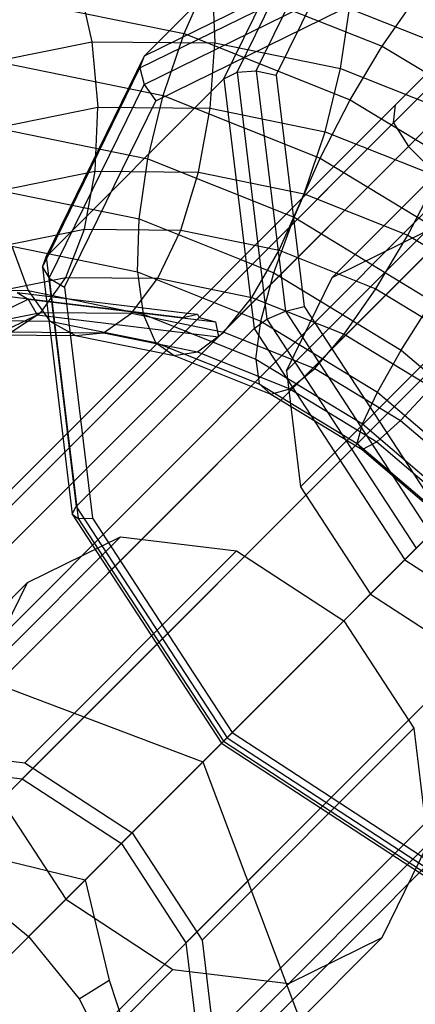
# Model space of a CAD drawing. Extents: x -5782 to 5031, y -5031 to 5031.
# Drawn here: x -2746 to -2735, y -2747 to -2722 of the extents above; entities that cross this region are included whole.
import ezdxf

# ---------------------------------------------------------------- set-up
doc = ezdxf.new("R2010")
doc.units = 0

msp = doc.modelspace()

# ---------------------------------------------------------------- linework, layer by layer
at = {"color": 0}
for p, q in [((-2745.981928, -2733.961112), (-2705.731276, -2693.710461)), ((-2740.960202, -2729.3536), (-2711.760792, -2700.15419)), ((-2745.981928, -2733.961112), (-2712.480016, -2700.459201)), ((-2740.456215, -2729.849613), (-2711.048665, -2700.442064)), ((-2746.190255, -2734.583653), (-2715.481185, -2703.874583)), ((-2745.943415, -2735.336813), (-2716.363515, -2705.756913)), ((-2751.637345, -2744.288876), (-2723.728611, -2716.380142)), ((-2751.30186, -2747.05922), (-2720.958268, -2716.715627)), ((-2750.542711, -2742.05743), (-2725.960057, -2717.474776)), ((-2739.973851, -2722.997296), (-2737.445011, -2717.842173)), ((-2742.371823, -2722.572833), (-2737.762575, -2717.963585)), ((-2740.31672, -2723.170292), (-2737.762575, -2717.963585)), ((-2739.476093, -2722.963639), (-2737.016385, -2717.949446)), ((-2754.792658, -2754.792658), (-2718.391337, -2718.391337)), ((-2738.956819, -2723.07834), (-2736.591548, -2718.25666)), ((-2742.973991, -2742.973992), (-2719.708265, -2719.708265)), ((-2742.371823, -2722.572833), (-2737.165116, -2720.018688)), ((-2742.493234, -2722.890397), (-2737.338112, -2720.361556)), ((-2744.107001, -2720.589489), (-2743.740715, -2722.210978)), ((-2741.344142, -2722.001563), (-2740.696044, -2720.537938)), ((-2740.696044, -2720.537938), (-2736.209652, -2722.324507)), ((-2740.622651, -2720.622651), (-2740.550874, -2722.241338)), ((-2747.05922, -2751.30186), (-2716.715627, -2720.958268)), ((-2742.385962, -2723.319023), (-2737.371768, -2720.859315)), ((-2745.725249, -2721.106815), (-2741.344142, -2722.001563)), ((-2736.209652, -2722.324507), (-2735.385641, -2721.147368)), ((-2742.078748, -2723.74386), (-2737.257068, -2721.378589)), ((-2737.292501, -2722.906791), (-2737.063442, -2721.349543)), ((-2737.063442, -2721.349543), (-2733.566153, -2722.742231)), ((-2738.693351, -2730.732509), (-2729.602899, -2721.642057)), ((-2748.311266, -2740.962797), (-2729.417471, -2722.069002)), ((-2746.739441, -2722.816879), (-2743.740715, -2722.210978)), ((-2743.740715, -2722.210978), (-2740.550874, -2722.241338)), ((-2743.740715, -2722.210978), (-2743.585132, -2723.907706)), ((-2741.886257, -2723.606494), (-2741.344142, -2722.001563)), ((-2741.344142, -2722.001563), (-2737.039253, -2723.715853)), ((-2740.669728, -2723.935454), (-2740.550874, -2722.241338)), ((-2740.550874, -2722.241338), (-2737.292501, -2722.906791)), ((-2737.039253, -2723.715853), (-2736.209652, -2722.324507)), ((-2736.209652, -2722.324507), (-2735.0498, -2723.028985)), ((-2744.925968, -2727.779539), (-2742.371823, -2722.572833)), ((-2742.493234, -2722.890397), (-2742.371823, -2722.572833)), ((-2746.026635, -2722.76091), (-2741.886257, -2723.606494)), ((-2745.022075, -2728.04552), (-2742.493234, -2722.890397)), ((-2742.493234, -2722.890397), (-2742.385962, -2723.319023)), ((-2740.31672, -2723.170292), (-2739.973851, -2722.997296)), ((-2739.973851, -2722.997296), (-2739.476093, -2722.963639)), ((-2739.973851, -2722.997296), (-2739.198809, -2729.39739)), ((-2739.476093, -2722.963639), (-2738.956819, -2723.07834)), ((-2739.476093, -2722.963639), (-2738.722238, -2729.188769)), ((-2737.69169, -2724.543655), (-2737.292501, -2722.906791)), ((-2737.507498, -2728.31511), (-2732.020298, -2722.82791)), ((-2737.292501, -2722.906791), (-2734.090814, -2724.181764)), ((-2744.925968, -2727.779539), (-2740.31672, -2723.170292)), ((-2740.31672, -2723.170292), (-2739.533922, -2729.634427)), ((-2738.956819, -2723.07834), (-2738.231907, -2729.064463)), ((-2745.540922, -2741.298281), (-2727.719143, -2723.476503)), ((-2744.845669, -2728.333216), (-2742.385962, -2723.319023)), ((-2742.385962, -2723.319023), (-2742.078748, -2723.74386)), ((-2744.444018, -2728.565539), (-2742.078748, -2723.74386)), ((-2744.288876, -2751.637345), (-2716.380142, -2723.728611)), ((-2742.285446, -2725.243358), (-2741.886257, -2723.606494)), ((-2741.886257, -2723.606494), (-2737.817909, -2725.226589)), ((-2737.817909, -2725.226589), (-2737.039253, -2723.715853)), ((-2737.039253, -2723.715853), (-2736.228879, -2724.208063)), ((-2746.325862, -2724.461479), (-2743.585132, -2723.907706)), ((-2743.650853, -2725.564044), (-2743.585132, -2723.907706)), ((-2743.585132, -2723.907706), (-2740.669728, -2723.935454)), ((-2740.971115, -2725.589548), (-2740.669728, -2723.935454)), ((-2740.669728, -2723.935454), (-2737.69169, -2724.543655)), ((-2735.920124, -2724.313523), (-2735.868434, -2723.847618)), ((-2736.228879, -2724.208063), (-2732.976017, -2726.183806)), ((-2746.14549, -2724.455026), (-2742.285446, -2725.243358)), ((-2735.920124, -2724.313523), (-2735.527322, -2724.92072)), ((-2738.233805, -2726.148585), (-2737.69169, -2724.543655)), ((-2737.69169, -2724.543655), (-2734.76546, -2725.708936)), ((-2735.527322, -2724.92072), (-2724.92072, -2735.527322)), ((-2742.514504, -2726.800605), (-2742.285446, -2725.243358)), ((-2742.285446, -2725.243358), (-2738.694255, -2726.67344)), ((-2738.269378, -2726.248562), (-2737.817909, -2725.226589)), ((-2737.817909, -2725.226589), (-2737.462982, -2725.442167)), ((-2737.462982, -2725.442167), (-2733.977935, -2727.558936)), ((-2746.170038, -2726.073052), (-2743.650853, -2725.564044)), ((-2743.933401, -2727.067114), (-2743.650853, -2725.564044)), ((-2743.650853, -2725.564044), (-2740.971115, -2725.589548)), ((-2741.434495, -2727.090898), (-2740.971115, -2725.589548)), ((-2740.971115, -2725.589548), (-2738.233805, -2726.148585)), ((-2735.544116, -2727.219672), (-2734.76546, -2725.708936)), ((-2742.05743, -2750.542711), (-2717.474776, -2725.960057)), ((-2746.073713, -2726.073713), (-2742.514504, -2726.800605)), ((-2738.881902, -2727.61221), (-2738.233805, -2726.148585)), ((-2738.492555, -2726.753761), (-2738.269378, -2726.248562)), ((-2738.233805, -2726.148585), (-2735.544116, -2727.219672)), ((-2742.557822, -2728.172112), (-2742.514504, -2726.800605)), ((-2742.514504, -2726.800605), (-2739.873228, -2727.852413)), ((-2739.017215, -2728.193293), (-2738.492555, -2726.753761)), ((-2738.694255, -2726.67344), (-2738.492555, -2726.753761)), ((-2738.492555, -2726.753761), (-2734.912576, -2728.92819)), ((-2746.282587, -2727.541774), (-2743.933401, -2727.067114)), ((-2744.413519, -2728.314485), (-2743.933401, -2727.067114)), ((-2743.933401, -2727.067114), (-2741.434495, -2727.090898)), ((-2742.02829, -2728.337187), (-2741.434495, -2727.090898)), ((-2741.434495, -2727.090898), (-2738.881902, -2727.61221)), ((-2737.507498, -2728.31511), (-2735.090098, -2727.129257)), ((-2736.373717, -2728.611018), (-2735.544116, -2727.219672)), ((-2735.544116, -2727.219672), (-2733.005411, -2728.761646)), ((-2745.816195, -2727.506659), (-2745.390486, -2728.656212)), ((-2745.816195, -2727.506659), (-2742.557822, -2728.172112)), ((-2745.022075, -2728.04552), (-2744.925968, -2727.779539)), ((-2744.925968, -2727.779539), (-2744.14317, -2734.243675)), ((-2741.298281, -2745.540922), (-2723.476503, -2727.719143)), ((-2739.591815, -2728.834785), (-2738.881902, -2727.61221)), ((-2738.881902, -2727.61221), (-2736.373717, -2728.611018)), ((-2745.022075, -2728.04552), (-2744.845669, -2728.333216)), ((-2745.022075, -2728.04552), (-2744.247033, -2734.445614)), ((-2739.873228, -2727.852413), (-2739.017215, -2728.193293)), ((-2746.655841, -2728.767553), (-2744.413519, -2728.314485)), ((-2745.05849, -2729.221151), (-2744.413519, -2728.314485)), ((-2744.845669, -2728.333216), (-2744.091815, -2734.558345)), ((-2744.845669, -2728.333216), (-2744.444018, -2728.565539)), ((-2744.413519, -2728.314485), (-2742.02829, -2728.337187)), ((-2742.712033, -2729.243484), (-2742.02829, -2728.337187)), ((-2742.557822, -2728.172112), (-2742.412448, -2729.264413)), ((-2742.557822, -2728.172112), (-2740.86646, -2728.845645)), ((-2742.02829, -2728.337187), (-2739.591815, -2728.834785)), ((-2739.356135, -2729.447086), (-2739.017215, -2728.193293)), ((-2739.017215, -2728.193293), (-2735.716245, -2730.198257)), ((-2738.693351, -2730.732509), (-2737.507498, -2728.31511)), ((-2738.329909, -2733.733715), (-2732.842709, -2728.246515)), ((-2744.444018, -2728.565539), (-2743.719107, -2734.551663)), ((-2748.30589, -2728.628464), (-2745.390486, -2728.656212)), ((-2745.944635, -2728.798207), (-2741.37268, -2729.351865)), ((-2745.678655, -2728.7021), (-2745.390959, -2728.878506)), ((-2745.678655, -2728.7021), (-2741.258223, -2729.237408)), ((-2745.390486, -2728.656212), (-2744.825598, -2729.444031)), ((-2745.390486, -2728.656212), (-2744.418699, -2728.854679)), ((-2744.418699, -2728.854679), (-2742.412448, -2729.264413)), ((-2740.86646, -2728.845645), (-2739.356135, -2729.447086)), ((-2740.315164, -2729.732993), (-2739.591815, -2728.834785)), ((-2739.591815, -2728.834785), (-2737.197728, -2729.788157)), ((-2737.197728, -2729.788157), (-2736.373717, -2728.611018)), ((-2736.373717, -2728.611018), (-2734.006327, -2730.048938)), ((-2750.405152, -2731.338213), (-2745.390959, -2728.878506)), ((-2745.390959, -2728.878506), (-2745.158636, -2729.280157)), ((-2745.390959, -2728.878506), (-2740.531053, -2729.467033)), ((-2738.722238, -2729.188769), (-2738.231907, -2729.064463)), ((-2738.231907, -2729.064463), (-2734.611054, -2734.611054)), ((-2735.716245, -2730.198257), (-2734.912576, -2728.92819)), ((-2749.980315, -2731.645427), (-2745.158636, -2729.280157)), ((-2747.264361, -2729.666854), (-2745.05849, -2729.221151)), ((-2745.824358, -2729.725324), (-2745.05849, -2729.221151)), ((-2745.158636, -2729.280157), (-2740.456215, -2729.849613)), ((-2745.05849, -2729.221151), (-2742.712033, -2729.243484)), ((-2743.439129, -2729.748025), (-2742.712033, -2729.243484)), ((-2742.712033, -2729.243484), (-2740.315164, -2729.732993)), ((-2742.412448, -2729.264413), (-2742.088288, -2730.003068)), ((-2742.412448, -2729.264413), (-2739.486218, -2730.429694)), ((-2741.37268, -2729.351865), (-2740.996968, -2729.269046)), ((-2741.258223, -2729.237408), (-2740.996968, -2729.269046)), ((-2740.996968, -2729.269046), (-2740.960202, -2729.3536)), ((-2740.960202, -2729.3536), (-2740.531053, -2729.467033)), ((-2739.198809, -2729.39739), (-2738.722238, -2729.188769)), ((-2738.722238, -2729.188769), (-2734.956817, -2734.956817)), ((-2747.214813, -2729.421292), (-2744.825598, -2729.444031)), ((-2744.825598, -2729.444031), (-2744.160026, -2729.816429)), ((-2744.825598, -2729.444031), (-2742.088288, -2730.003068)), ((-2740.962797, -2748.311266), (-2722.069002, -2729.417471)), ((-2740.531053, -2729.467033), (-2740.456215, -2729.849613)), ((-2739.533922, -2729.634427), (-2739.198809, -2729.39739)), ((-2739.486218, -2730.429694), (-2739.356135, -2729.447086)), ((-2739.356135, -2729.447086), (-2736.334173, -2731.282584)), ((-2739.198809, -2729.39739), (-2735.327556, -2735.327556)), ((-2746.658932, -2729.792645), (-2744.160026, -2729.816429)), ((-2745.824358, -2729.725324), (-2743.439129, -2729.748025)), ((-2744.160026, -2729.816429), (-2743.439129, -2729.748025)), ((-2744.160026, -2729.816429), (-2741.607433, -2730.337741)), ((-2744.14317, -2734.243675), (-2739.533922, -2729.634427)), ((-2743.439129, -2729.748025), (-2741.002654, -2730.245623)), ((-2741.002654, -2730.245623), (-2740.315164, -2729.732993)), ((-2740.315164, -2729.732993), (-2737.959994, -2730.670867)), ((-2739.533922, -2729.634427), (-2735.623932, -2735.623932)), ((-2737.959994, -2730.670867), (-2737.197728, -2729.788157)), ((-2737.197728, -2729.788157), (-2734.938032, -2731.160665)), ((-2742.088288, -2730.003068), (-2741.607433, -2730.337741)), ((-2742.088288, -2730.003068), (-2739.398599, -2731.074155)), ((-2741.607433, -2730.337741), (-2741.002654, -2730.245623)), ((-2741.607433, -2730.337741), (-2739.099248, -2731.336549)), ((-2741.002654, -2730.245623), (-2738.608567, -2731.198995)), ((-2736.334173, -2731.282584), (-2735.716245, -2730.198257)), ((-2735.716245, -2730.198257), (-2732.738447, -2732.738447)), ((-2739.486218, -2730.429694), (-2739.398599, -2731.074155)), ((-2739.486218, -2730.429694), (-2736.724251, -2732.107275)), ((-2738.693351, -2730.732509), (-2738.329909, -2733.733715)), ((-2738.608567, -2731.198995), (-2737.959994, -2730.670867)), ((-2737.959994, -2730.670867), (-2735.737029, -2732.021065)), ((-2739.398599, -2731.074155), (-2739.099248, -2731.336549)), ((-2739.398599, -2731.074155), (-2736.859894, -2732.616129)), ((-2739.099248, -2731.336549), (-2738.608567, -2731.198995)), ((-2739.099248, -2731.336549), (-2736.731858, -2732.774469)), ((-2738.608567, -2731.198995), (-2736.34887, -2732.571504)), ((-2736.724251, -2732.107275), (-2736.334173, -2731.282584)), ((-2736.334173, -2731.282584), (-2733.608069, -2733.608069)), ((-2735.737029, -2732.021065), (-2734.938032, -2731.160665)), ((-2736.859894, -2732.616129), (-2736.724251, -2732.107275)), ((-2736.724251, -2732.107275), (-2734.232686, -2734.232686)), ((-2736.34887, -2732.571504), (-2735.737029, -2732.021065)), ((-2735.737029, -2732.021065), (-2733.731699, -2733.731699)), ((-2736.859894, -2732.616129), (-2736.731858, -2732.774469)), ((-2736.859894, -2732.616129), (-2734.569734, -2734.569734)), ((-2736.731858, -2732.774469), (-2736.34887, -2732.571504)), ((-2736.34887, -2732.571504), (-2734.310404, -2734.310404)), ((-2736.731858, -2732.774469), (-2734.596242, -2734.596242)), ((-2738.329909, -2733.733715), (-2736.514556, -2736.514556)), ((-2744.247033, -2734.445614), (-2744.14317, -2734.243675)), ((-2744.247033, -2734.445614), (-2744.091815, -2734.558345)), ((-2744.247033, -2734.445614), (-2740.375779, -2740.375779)), ((-2744.14317, -2734.243675), (-2740.233179, -2740.233179)), ((-2744.091815, -2734.558345), (-2743.719107, -2734.551663)), ((-2744.091815, -2734.558345), (-2740.326393, -2740.326393)), ((-2743.719107, -2734.551663), (-2740.098254, -2740.098254)), ((-2740.375779, -2740.375779), (-2734.611054, -2734.611054)), ((-2752.082118, -2744.121276), (-2742.991666, -2735.030824)), ((-2745.409065, -2736.216677), (-2742.991666, -2735.030824)), ((-2742.991666, -2735.030824), (-2739.99046, -2735.394266)), ((-2745.47766, -2740.881465), (-2739.99046, -2735.394266)), ((-2739.99046, -2735.394266), (-2737.209619, -2737.209619)), ((-2735.623932, -2735.623932), (-2729.634427, -2739.533922)), ((-2750.896265, -2741.703877), (-2745.409065, -2736.216677)), ((-2746.594918, -2738.634077), (-2745.409065, -2736.216677)), ((-2736.514556, -2736.514556), (-2733.733715, -2738.329909)), ((-2737.209619, -2737.209619), (-2735.394266, -2739.99046)), ((-2749.590035, -2737.56922), (-2740.859185, -2740.859185)), ((-2740.881465, -2745.47766), (-2735.394266, -2739.99046)), ((-2735.394266, -2739.99046), (-2735.030824, -2742.991666)), ((-2740.375779, -2740.375779), (-2740.326393, -2740.326393)), ((-2740.326393, -2740.326393), (-2734.558345, -2744.091815)), ((-2740.233179, -2740.233179), (-2734.243675, -2744.14317)), ((-2740.098254, -2740.098254), (-2734.551663, -2743.719107)), ((-2748.478865, -2740.518024), (-2745.47766, -2740.881465)), ((-2740.375779, -2740.375779), (-2734.445614, -2744.247033)), ((-2748.311266, -2740.962797), (-2745.540922, -2741.298281)), ((-2745.47766, -2740.881465), (-2742.696818, -2742.696818)), ((-2745.377106, -2745.377106), (-2740.859185, -2740.859185)), ((-2742.696818, -2742.696818), (-2740.859185, -2740.859185)), ((-2740.859185, -2740.859185), (-2737.56922, -2749.590035)), ((-2745.540922, -2741.298281), (-2742.973991, -2742.973992)), ((-2746.231476, -2741.635282), (-2744.416124, -2744.416124)), ((-2742.696818, -2742.696818), (-2740.881465, -2745.47766)), ((-2744.121276, -2752.082118), (-2735.030824, -2742.991666)), ((-2742.973991, -2742.973992), (-2741.298281, -2745.540922)), ((-2736.216677, -2745.409065), (-2735.030824, -2742.991666)), ((-2746.507648, -2743.286681), (-2743.910886, -2743.910886)), ((-2746.992319, -2744.064116), (-2745.377106, -2745.377106)), ((-2743.910886, -2743.910886), (-2743.286681, -2746.507649)), ((-2744.416124, -2744.416124), (-2741.635282, -2746.231476)), ((-2745.377106, -2745.377106), (-2744.064116, -2746.992319)), ((-2741.703877, -2750.896265), (-2736.216677, -2745.409065)), ((-2738.634077, -2746.594918), (-2736.216677, -2745.409065)), ((-2741.298281, -2745.540922), (-2740.962797, -2748.311266)), ((-2740.881465, -2745.47766), (-2740.518024, -2748.478865)), ((-2747.122482, -2751.718676), (-2741.635282, -2746.231476)), ((-2741.635282, -2746.231476), (-2738.634077, -2746.594918)), ((-2744.064116, -2746.992319), (-2743.286681, -2746.507649)), ((-2743.286681, -2746.507649), (-2742.599256, -2748.609663)), ((-2738.68039, -2746.641232), (-2738.634077, -2746.594918)), ((-2744.064116, -2746.992319), (-2743.142826, -2748.79968))]:
    msp.add_line(p, q, dxfattribs=at)

doc.saveas('drawing.dxf')
